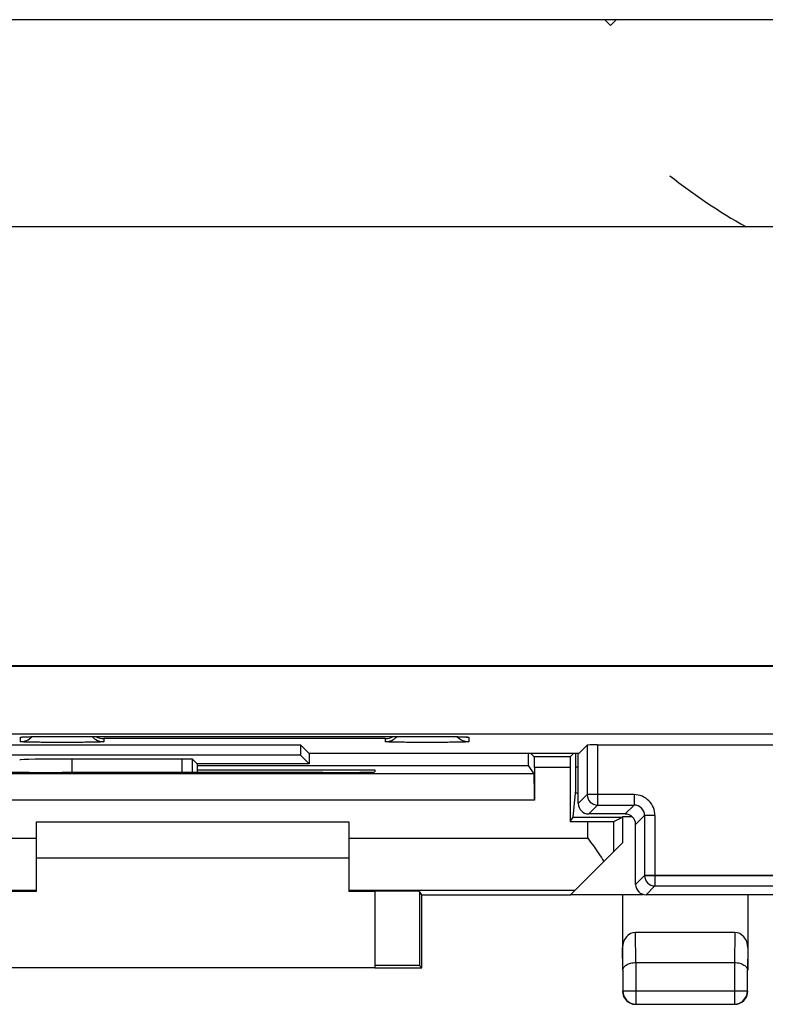
# Model space of a CAD drawing. Units: millimetres. Extents: x -33.6 to 33.7, y -24.6 to 24.4.
# Drawn here: x -25.7 to -11.4, y -24.6 to -5.7 of the extents above; entities that cross this region are included whole.
import ezdxf

# ---------------------------------------------------------------- set-up
doc = ezdxf.new("R2010")
doc.units = ezdxf.units.MM
doc.header["$LTSCALE"] = 16.335
doc.layers.get('0').update_dxf_attribs({"linetype": 'CONTINUOUS'})
for name, color, linetype in [('ASSI', 7, 'CONTINUOUS'), ('DRAFT', 7, 'CONTINUOUS'), ('IMPORT', 7, 'CONTINUOUS'), ('RACCORDO', 7, 'CONTINUOUS')]:
    doc.layers.add(name, color=color, linetype=linetype)

msp = doc.modelspace()

# ---------------------------------------------------------------- linework, layer by layer
at = {"color": 7, "linetype": 'CONTINUOUS'}
for p, q in [((-25.4, -21.125), (-19.4, -21.125)), ((-19.4, -21.825), (-25.4, -21.825))]:
    msp.add_line(p, q, dxfattribs=at)
at = {"layer": 'ASSI', "color": 7, "linetype": 'CONTINUOUS'}
for p, q in [((18.85, -5.742), (-30.883, -5.742)), ((-30.883, -9.707), (18.85, -9.707)), ((-31.35, -18.125), (18.85, -18.125)), ((-31.133, -18.141), (18.866, -18.141)), ((19.066, -19.443), (-31.133, -19.443)), ((-25.659, -19.498), (-25.659, -19.498)), ((-25.659, -19.498), (-25.658, -19.498)), ((-25.658, -19.498), (-25.657, -19.498)), ((-25.654, -19.498), (-25.651, -19.497)), ((-25.651, -19.497), (-25.646, -19.497)), ((-25.646, -19.497), (-25.641, -19.497)), ((-25.641, -19.497), (-25.633, -19.496)), ((-25.633, -19.496), (-25.623, -19.496)), ((-25.623, -19.496), (-25.609, -19.495)), ((-25.609, -19.495), (-25.588, -19.495)), ((-25.588, -19.495), (-25.559, -19.494)), ((-25.559, -19.494), (-25.514, -19.493)), ((-25.514, -19.493), (-25.454, -19.492)), ((-25.454, -19.492), (-25.365, -19.49)), ((-25.365, -19.49), (-25.257, -19.489)), ((-25.257, -19.489), (-25.141, -19.488)), ((-25.141, -19.488), (-25.02, -19.488)), ((-25.02, -19.488), (-17.9, -19.488)), ((-17.9, -19.488), (-17.763, -19.488)), ((-17.763, -19.488), (-17.64, -19.489)), ((-17.64, -19.489), (-17.522, -19.49)), ((-17.522, -19.49), (-17.422, -19.491)), ((-17.422, -19.491), (-17.339, -19.492)), ((-17.339, -19.492), (-17.277, -19.493)), ((-17.277, -19.493), (-17.238, -19.494)), ((-17.238, -19.494), (-17.21, -19.495)), ((-17.21, -19.495), (-17.191, -19.496)), ((-17.191, -19.496), (-17.178, -19.496)), ((-17.178, -19.496), (-17.167, -19.497)), ((-17.167, -19.497), (-17.16, -19.497)), ((-17.16, -19.497), (-17.154, -19.497)), ((-17.154, -19.497), (-17.149, -19.497)), ((-17.149, -19.497), (-17.147, -19.498)), ((-17.147, -19.498), (-17.145, -19.498)), ((-17.143, -19.498), (-17.142, -19.498)), ((-27.976, -19.65), (-20.325, -19.65)), ((-20.159, -19.816), (-20.325, -19.65)), ((-20.325, -19.65), (-20.325, -19.85)), ((-20.159, -19.816), (-20.162, -20.013)), ((-14.992, -19.816), (-20.159, -19.816)), ((-15.953, -20.046), (-15.953, -19.816)), ((-15.843, -19.882), (-15.909, -19.816)), ((-15.157, -19.882), (-15.092, -19.816)), ((-15.048, -20.079), (-15.048, -19.816)), ((-15, -20.775), (-15, -19.816)), ((-14.992, -19.816), (-14.829, -19.654)), ((-14.629, -19.65), (14.829, -19.65)), ((-20.325, -19.85), (-27.976, -19.85)), ((-22.6, -19.922), (-24.715, -19.922)), ((-22.313, -20.013), (-22.4, -19.925)), ((-22.313, -20.013), (-22.313, -20.176)), ((-20.9, -20.013), (-22.313, -20.013)), ((-20.9, -20.013), (-20.9, -20.013)), ((-20.162, -20.013), (-20.9, -20.013)), ((-20.162, -20.013), (-20.325, -19.85)), ((-15.157, -19.882), (-15.843, -19.882)), ((-24.842, -20.178), (-24.9, -20.178)), ((-22.313, -20.046), (-15.953, -20.046)), ((-22.313, -20.125), (-18.9, -20.125)), ((-19.9, -20.178), (-19.959, -20.178)), ((-18.9, -20.125), (-18.9, -20.169)), ((-15.845, -20.208), (-15.953, -20.046)), ((-15.842, -20.082), (-15.842, -20.708)), ((-15.158, -20.082), (-15.158, -21.121)), ((-15.845, -20.208), (-28.956, -20.208)), ((-15.101, -21.035), (-15.051, -20.578)), ((-25.4, -21.125), (-25.4, -22.463)), ((-25.4, -21.125), (-19.4, -21.125)), ((-19.4, -21.125), (-19.4, -22.463)), ((-15.158, -21.121), (-15.101, -21.035)), ((-15.158, -21.121), (-14.816, -21.121)), ((-15.101, -21.035), (-14.154, -21.035)), ((-14.1, -20.975), (-14.8, -20.975)), ((-14.316, -21.116), (-14.154, -21.035)), ((-14.15, -21.025), (-14.154, -21.035)), ((-14.15, -21.025), (-13.968, -21.025)), ((-14.15, -21.025), (-14.15, -21.525)), ((-13.9, -22.325), (-13.9, -21.175)), ((-14.15, -21.525), (-15.142, -22.516)), ((-19.4, -21.825), (-25.4, -21.825)), ((-29.738, -22.437), (-25.4, -22.437)), ((-25.4, -22.463), (-25.9, -22.463)), ((-19.4, -22.437), (-15.063, -22.437)), ((-18.9, -22.463), (-19.4, -22.463)), ((-18.9, -22.459), (-18.9, -23.919)), ((-18, -22.525), (-18.044, -22.459)), ((-18.044, -22.459), (-18.044, -23.881)), ((-18, -23.925), (-18, -22.525)), ((-18, -22.525), (-15.142, -22.525)), ((-15.142, -22.516), (-13.759, -22.516)), ((-14.15, -22.525), (-14.15, -23.969)), ((13.9, -22.525), (-13.7, -22.525)), ((-11.75, -22.525), (-11.75, -23.969)), ((-12, -23.247), (-13.901, -23.247)), ((-25.9, -23.919), (-18.9, -23.919)), ((-18.9, -23.925), (-18, -23.925)), ((-18, -23.925), (-18.044, -23.881)), ((-14.146, -23.969), (-14.146, -24.37)), ((-13.896, -23.825), (-12.005, -23.825)), ((-11.755, -24.37), (-11.755, -23.969)), ((-13.896, -24.62), (-12.005, -24.62))]:
    msp.add_line(p, q, dxfattribs=at)
at = {"layer": 'ASSI', "color": 253, "linetype": 'CONTINUOUS'}
for p, q in [((-25.7, -19.589), (-25.7, -19.502)), ((-24.9, -19.488), (-24.9, -19.488)), ((-24.9, -19.488), (-17.9, -19.488)), ((-24.1, -19.53), (-24.1, -19.589)), ((-18.7, -19.53), (-24.1, -19.53)), ((-18.7, -19.589), (-18.7, -19.53)), ((-17.9, -19.488), (-17.9, -19.488)), ((-17.154, -19.497), (-17.138, -19.498)), ((-17.1, -19.502), (-17.1, -19.589)), ((-14.829, -19.654), (-14.829, -20.604)), ((-14.629, -19.65), (-14.629, -20.804)), ((-24.715, -19.922), (-24.715, -20.178)), ((-22.6, -20.176), (-22.6, -19.922)), ((-22.4, -20.176), (-22.4, -19.925)), ((-15.158, -20.082), (-15.842, -20.082)), ((-15, -20.079), (-15.048, -20.079)), ((-15, -20.578), (-15.051, -20.578)), ((-15.842, -20.708), (-28.958, -20.708)), ((-15, -20.775), (-14.829, -20.604)), ((-13.929, -20.604), (-14.829, -20.604)), ((-13.929, -20.604), (-13.929, -20.804)), ((-14.8, -20.975), (-14.629, -20.804)), ((-14.629, -20.804), (-13.929, -20.804)), ((-13.929, -20.804), (-14.1, -20.975)), ((-14.816, -21.437), (-14.816, -21.121)), ((-14.316, -21.691), (-14.316, -21.116)), ((-13.729, -21.004), (-13.9, -21.175)), ((-13.529, -21.004), (-13.729, -21.004)), ((-13.729, -21.004), (-13.729, -22.154)), ((-13.529, -21.004), (-13.529, -22.354)), ((-29.984, -21.437), (-25.4, -21.437)), ((-19.4, -21.437), (-14.816, -21.437)), ((-13.9, -22.325), (-13.729, -22.154)), ((-13.729, -22.154), (13.929, -22.154)), ((-13.7, -22.525), (-13.529, -22.354)), ((-13.529, -22.354), (13.729, -22.354)), ((-13.895, -23.825), (-13.901, -23.247)), ((-12, -23.247), (-12.005, -23.825)), ((-14.146, -23.969), (-14.15, -23.535)), ((-11.75, -23.535), (-11.755, -23.969)), ((-13.896, -23.825), (-13.896, -24.62)), ((-12.005, -23.825), (-12.005, -24.62)), ((-11.755, -24.37), (-14.146, -24.37))]:
    msp.add_line(p, q, dxfattribs=at)
at = {"layer": 'ASSI', "color": 7, "linetype": 'CONTINUOUS'}
for points in [[(-25.657, -19.498), (-25.655, -19.498), (-25.654, -19.498)], [(-17.145, -19.498), (-17.143, -19.498), (-17.143, -19.498)]]:
    msp.add_lwpolyline(points, dxfattribs=at)
at = {"layer": 'ASSI', "color": 253, "linetype": 'CONTINUOUS'}
for centre, radius, start, end in [((-25.7, -19.289), 0.3, 269.9986, 317.3627), ((-25.7, -19.202), 0.3, 270.0001, 279.9983), ((-24.1, -19.289), 0.3, 221.5181, 270.0014), ((-18.7, -19.289), 0.3, 269.9986, 318.4819), ((-17.1, -19.289), 0.3, 222.6374, 270.0014), ((-17.1, -19.202), 0.3, 260.0009, 261.8769), ((-17.1, -19.202), 0.3, 261.8776, 269.9991), ((-14.629, -20.604), 0.2, 180.0209, 269.9791), ((-13.929, -21.004), 0.4, 359.9966, 90.0034), ((-13.929, -21.004), 0.2, 359.9721, 90.0279), ((-13.529, -22.154), 0.2, 180.0209, 269.9791)]:
    msp.add_arc(centre, radius, start, end, dxfattribs=at)
at = {"layer": 'ASSI', "color": 7, "linetype": 'CONTINUOUS'}
for centre, radius, start, end in [((-24.095, -19.226), 0.304, 239.5588, 268.9325), ((-18.706, -19.226), 0.304, 271.0675, 300.4412), ((-13.9, -24.375), 0.25, 180.0023, 269.9977), ((-13.896, -24.37), 0.25, 180.0023, 269.9977), ((-12.005, -24.37), 0.25, 270.0023, 359.9977), ((-12, -24.375), 0.25, 270.0023, 359.9977)]:
    msp.add_arc(centre, radius, start, end, dxfattribs=at)
for centre, major_axis, ratio, start_param, end_param in [((-14.629, -19.654), (0.2, 0), 0.017455, 1.570796, 3.124139), ((-24.715, -19.939), (1, 0), 0.017455, 1.570796, 3.124139), ((-22.6, -19.925), (0.2, 0), 0.017455, 0.017453, 1.570796), ((-15.843, -20.082), (0, 0.2), 0.005818, -1.570796, -0.005818), ((-15.157, -20.082), (0, 0.2), 0.005818, 0.005818, 1.570796), ((-24.9, -20.169), (1, 0), 0.008727, -3.141593, -1.570796), ((-22.4, -20.307), (15, 0), 0.008727, 1.407315, 1.734278), ((-19.9, -20.169), (1, 0), 0.008727, -1.570796, 0), ((-15.051, -20.079), (0, 0.5), 0.005818, -3.089233, -1.570796), ((-15.845, -20.708), (0, 0.5), 0.005818, -1.570796, -0.008727), ((-14.8, -20.775), (0.141, 0.141), 0.999695, 2.356347, 3.926839), ((-14.816, -21.116), (0.5, 0), 0.008727, -1.570796, -0.017453), ((-14.1, -21.175), (0.141, 0.141), 0.999695, -0.785246, 0.785246), ((-18.472, -22.459), (0.428, 0), 0.008727, 0.005818, 3.141593), ((-13.7, -22.325), (0.141, 0.141), 0.999695, 2.356347, 3.926839), ((-13.9, -23.536), (-0.003, 0.289), 0.866014, -0.008726, 1.559161), ((-12, -23.536), (0.003, 0.289), 0.866014, -1.559161, 0.008726), ((-18.472, -23.881), (0.428, 0), 0.005818, 0.005818, 3.141593)]:
    msp.add_ellipse(centre, major_axis=major_axis, ratio=ratio, start_param=start_param, end_param=end_param, dxfattribs=at)
at = {"layer": 'ASSI', "color": 253, "linetype": 'CONTINUOUS'}
for points, knots in [([(-25.7, -19.502), (-25.7, -19.501), (-25.693, -19.501), (-25.685, -19.499), (-25.667, -19.498), (-25.654, -19.497), (-25.646, -19.497)], [0, 0, 0, 0, 0.066119, 0.254294, 0.566454, 1, 1, 1, 1]), ([(-24.1, -19.589), (-24.1, -19.59), (-24.108, -19.59), (-24.116, -19.592), (-24.135, -19.593), (-24.159, -19.594), (-24.191, -19.596), (-24.229, -19.597), (-24.273, -19.598), (-24.323, -19.599), (-24.378, -19.6), (-24.437, -19.6), (-24.501, -19.601), (-24.569, -19.602), (-24.639, -19.602), (-24.712, -19.603), (-24.787, -19.603), (-24.862, -19.603), (-24.938, -19.603), (-25.014, -19.603), (-25.089, -19.603), (-25.161, -19.602), (-25.232, -19.602), (-25.299, -19.601), (-25.363, -19.6), (-25.423, -19.6), (-25.478, -19.599), (-25.528, -19.598), (-25.572, -19.597), (-25.609, -19.596), (-25.641, -19.594), (-25.665, -19.593), (-25.685, -19.592), (-25.693, -19.59), (-25.7, -19.59), (-25.7, -19.589)], [0, 0, 0, 0, 0.00236, 0.009108, 0.020323, 0.035916, 0.055702, 0.079467, 0.107027, 0.138174, 0.172619, 0.210025, 0.250046, 0.29233, 0.336502, 0.382158, 0.428879, 0.476245, 0.523825, 0.57119, 0.617911, 0.663565, 0.707735, 0.750016, 0.790035, 0.827438, 0.861878, 0.893018, 0.920571, 0.944333, 0.964117, 0.979703, 0.990906, 0.997644, 1, 1, 1, 1]), ([(-25.646, -19.497), (-25.637, -19.496), (-25.614, -19.495), (-25.579, -19.494), (-25.537, -19.493), (-25.49, -19.492), (-25.438, -19.491), (-25.381, -19.491), (-25.32, -19.49), (-25.256, -19.489), (-25.188, -19.489), (-25.118, -19.488), (-25.046, -19.488), (-24.973, -19.488), (-24.925, -19.488), (-24.9, -19.488)], [0, 0, 0, 0, 0.040067, 0.088271, 0.144276, 0.207634, 0.277782, 0.354084, 0.435839, 0.522373, 0.613106, 0.707326, 0.803991, 0.901959, 1, 1, 1, 1]), ([(-17.1, -19.589), (-17.1, -19.59), (-17.108, -19.59), (-17.116, -19.592), (-17.135, -19.593), (-17.159, -19.594), (-17.191, -19.596), (-17.229, -19.597), (-17.273, -19.598), (-17.323, -19.599), (-17.378, -19.6), (-17.437, -19.6), (-17.501, -19.601), (-17.569, -19.602), (-17.639, -19.602), (-17.712, -19.603), (-17.787, -19.603), (-17.862, -19.603), (-17.938, -19.603), (-18.014, -19.603), (-18.089, -19.603), (-18.161, -19.602), (-18.232, -19.602), (-18.299, -19.601), (-18.363, -19.6), (-18.423, -19.6), (-18.478, -19.599), (-18.528, -19.598), (-18.572, -19.597), (-18.609, -19.596), (-18.641, -19.594), (-18.665, -19.593), (-18.685, -19.592), (-18.693, -19.59), (-18.7, -19.59), (-18.7, -19.589)], [0, 0, 0, 0, 0.00236, 0.009108, 0.020323, 0.035916, 0.055702, 0.079467, 0.107027, 0.138174, 0.172619, 0.210025, 0.250046, 0.29233, 0.336502, 0.382158, 0.428879, 0.476245, 0.523825, 0.57119, 0.617911, 0.663565, 0.707735, 0.750016, 0.790035, 0.827438, 0.861878, 0.893018, 0.920571, 0.944333, 0.964117, 0.979703, 0.990906, 0.997644, 1, 1, 1, 1]), ([(-17.9, -19.488), (-17.876, -19.488), (-17.827, -19.488), (-17.754, -19.488), (-17.682, -19.488), (-17.612, -19.489), (-17.545, -19.489), (-17.481, -19.49), (-17.42, -19.491), (-17.363, -19.491), (-17.311, -19.492), (-17.264, -19.493), (-17.222, -19.494), (-17.186, -19.495), (-17.164, -19.496), (-17.154, -19.497)], [0, 0, 0, 0, 0.098116, 0.19613, 0.292805, 0.387001, 0.477706, 0.564227, 0.645975, 0.722269, 0.792405, 0.855751, 0.911742, 0.959937, 1, 1, 1, 1]), ([(-17.138, -19.498), (-17.135, -19.498), (-17.127, -19.498), (-17.115, -19.499), (-17.107, -19.501), (-17.1, -19.501), (-17.1, -19.502)], [0, 0, 0, 0, 0.185444, 0.634441, 0.904971, 1, 1, 1, 1])]:
    msp.add_open_spline(points, degree=3, knots=knots, dxfattribs=at)
at = {"layer": 'ASSI', "color": 7, "linetype": 'CONTINUOUS'}
for points, knots in [([(-14.816, -21.437), (-14.781, -21.488), (-14.71, -21.587), (-14.607, -21.736), (-14.541, -21.835), (-14.509, -21.884)], [0, 0, 0, 0, 0.340836, 0.676293, 1, 1, 1, 1]), ([(-14.146, -23.969), (-14.146, -23.951), (-14.131, -23.91), (-14.075, -23.864), (-13.994, -23.832), (-13.93, -23.825), (-13.895, -23.825)], [0, 0, 0, 0, 0.172457, 0.390242, 0.668984, 1, 1, 1, 1]), ([(-12.005, -23.825), (-11.97, -23.825), (-11.906, -23.833), (-11.825, -23.864), (-11.77, -23.91), (-11.755, -23.951), (-11.755, -23.969)], [0, 0, 0, 0, 0.329901, 0.608859, 0.826885, 1, 1, 1, 1])]:
    msp.add_open_spline(points, degree=3, knots=knots, dxfattribs=at)
at = {"layer": 'DRAFT', "color": 7, "linetype": 'CONTINUOUS'}
for p, q in [((-30.883, -9.707), (18.85, -9.707)), ((-31.35, -18.125), (18.85, -18.125)), ((-31.133, -18.141), (18.866, -18.141)), ((-27.976, -19.65), (-20.325, -19.65)), ((-20.159, -19.816), (-20.325, -19.65)), ((-20.325, -19.65), (-20.325, -19.85)), ((-20.159, -19.816), (-20.162, -20.013)), ((-14.992, -19.816), (-20.159, -19.816)), ((-15.953, -20.046), (-15.953, -19.816)), ((-20.325, -19.85), (-27.976, -19.85)), ((-20.9, -20.013), (-22.313, -20.013)), ((-20.9, -20.013), (-20.9, -20.013)), ((-20.162, -20.013), (-20.9, -20.013)), ((-20.162, -20.013), (-20.325, -19.85)), ((-24.842, -20.178), (-24.9, -20.178)), ((-22.313, -20.046), (-15.953, -20.046)), ((-22.313, -20.125), (-18.9, -20.125)), ((-19.9, -20.178), (-19.959, -20.178)), ((-18.9, -20.125), (-18.9, -20.169)), ((-15.158, -21.121), (-15.101, -21.035)), ((-15.101, -21.035), (-14.154, -21.035)), ((-14.15, -21.025), (-14.154, -21.035)), ((-14.15, -21.025), (-13.968, -21.025)), ((-14.15, -21.025), (-14.15, -21.525)), ((-25.4, -22.463), (-25.9, -22.463)), ((-18.9, -22.463), (-19.4, -22.463)), ((-18.9, -22.459), (-18.9, -23.881)), ((-18, -22.525), (-18.044, -22.459)), ((-18.044, -22.459), (-18.044, -23.881)), ((-18, -23.925), (-18, -22.525)), ((-18, -22.525), (-15.142, -22.525)), ((-15.142, -22.516), (-13.759, -22.516)), ((-25.9, -23.919), (-18.9, -23.919)), ((-18.9, -23.925), (-18, -23.925))]:
    msp.add_line(p, q, dxfattribs=at)
for centre, major_axis, start_param, end_param in [((-24.9, -20.169), (1, 0), -3.141593, -1.570796), ((-22.4, -20.307), (15, 0), 1.407315, 1.734278), ((-19.9, -20.169), (1, 0), -1.570796, 0), ((-18.472, -22.459), (0.428, 0), 0.005818, 3.141593)]:
    msp.add_ellipse(centre, major_axis=major_axis, ratio=0.008727, start_param=start_param, end_param=end_param, dxfattribs=at)
at = {"layer": 'IMPORT', "color": 7, "linetype": 'CONTINUOUS'}
for q in [(-14.491, -5.742), (-14.272, -5.742)]:
    msp.add_line((-14.381, -5.852), q, dxfattribs=at)
msp.add_arc((-6.549, -0.308), 10.762, 231.5416, 240.8813, dxfattribs=at)
at = {"layer": 'RACCORDO', "color": 7, "linetype": 'CONTINUOUS'}
for p, q in [((18.85, -5.742), (-30.883, -5.742)), ((19.066, -19.443), (-31.133, -19.443)), ((-25.659, -19.498), (-25.659, -19.498)), ((-25.659, -19.498), (-25.658, -19.498)), ((-25.658, -19.498), (-25.657, -19.498)), ((-25.657, -19.498), (-25.656, -19.498)), ((-25.656, -19.498), (-25.654, -19.498)), ((-25.654, -19.498), (-25.651, -19.497)), ((-25.651, -19.497), (-25.647, -19.497)), ((-25.647, -19.497), (-25.642, -19.497)), ((-25.642, -19.497), (-25.634, -19.497)), ((-25.634, -19.497), (-25.625, -19.496)), ((-25.625, -19.496), (-25.611, -19.496)), ((-25.611, -19.496), (-25.591, -19.495)), ((-25.591, -19.495), (-25.563, -19.494)), ((-25.563, -19.494), (-25.519, -19.493)), ((-25.519, -19.493), (-25.461, -19.492)), ((-25.461, -19.492), (-25.375, -19.491)), ((-25.375, -19.491), (-25.271, -19.489)), ((-25.271, -19.489), (-25.159, -19.489)), ((-25.159, -19.489), (-25.03, -19.488)), ((-25.03, -19.488), (-24.9, -19.488)), ((-24.9, -19.488), (-17.78, -19.488)), ((-17.78, -19.488), (-17.657, -19.489)), ((-17.657, -19.489), (-17.538, -19.489)), ((-17.538, -19.489), (-17.437, -19.49)), ((-17.437, -19.49), (-17.345, -19.492)), ((-17.345, -19.492), (-17.283, -19.493)), ((-17.283, -19.493), (-17.239, -19.494)), ((-17.239, -19.494), (-17.211, -19.495)), ((-17.211, -19.495), (-17.192, -19.495)), ((-17.192, -19.495), (-17.176, -19.496)), ((-17.176, -19.496), (-17.165, -19.497)), ((-17.165, -19.497), (-17.159, -19.497)), ((-17.159, -19.497), (-17.153, -19.497)), ((-17.153, -19.497), (-17.149, -19.497)), ((-17.149, -19.497), (-17.146, -19.498)), ((-17.146, -19.498), (-17.145, -19.498)), ((-17.145, -19.498), (-17.143, -19.498)), ((-17.143, -19.498), (-17.142, -19.498)), ((-15.843, -19.882), (-15.909, -19.816)), ((-15.157, -19.882), (-15.092, -19.816)), ((-15.048, -20.079), (-15.048, -19.816)), ((-15, -20.775), (-15, -19.816)), ((-14.992, -19.816), (-14.829, -19.654)), ((-14.629, -19.65), (14.829, -19.65)), ((-22.6, -19.922), (-24.715, -19.922)), ((-22.313, -20.013), (-22.4, -19.925)), ((-22.313, -20.013), (-22.313, -20.176)), ((-15.157, -19.882), (-15.843, -19.882)), ((-15.845, -20.208), (-15.953, -20.046)), ((-15.842, -20.082), (-15.842, -20.708)), ((-15.158, -20.082), (-15.158, -21.121)), ((-15.845, -20.208), (-28.956, -20.208)), ((-15.101, -21.035), (-15.051, -20.578)), ((-25.4, -21.125), (-25.4, -22.463)), ((-19.4, -21.125), (-19.4, -22.463)), ((-15.158, -21.121), (-14.816, -21.121)), ((-14.1, -20.975), (-14.8, -20.975)), ((-14.316, -21.116), (-14.154, -21.035)), ((-13.9, -22.325), (-13.9, -21.175)), ((-14.15, -21.525), (-15.142, -22.516)), ((-29.738, -22.437), (-25.4, -22.437)), ((-19.4, -22.437), (-15.063, -22.437)), ((-14.15, -22.525), (-14.15, -23.969)), ((13.9, -22.525), (-13.7, -22.525)), ((-11.75, -22.525), (-11.75, -23.969)), ((-12, -23.247), (-13.901, -23.247)), ((-18.9, -23.881), (-18.9, -23.919)), ((-18, -23.925), (-18.044, -23.881)), ((-14.146, -23.969), (-14.146, -24.37)), ((-13.896, -23.825), (-12.005, -23.825)), ((-11.755, -24.37), (-11.755, -23.969)), ((-13.896, -24.62), (-12.005, -24.62))]:
    msp.add_line(p, q, dxfattribs=at)
at = {"layer": 'RACCORDO', "color": 253, "linetype": 'CONTINUOUS'}
for p, q in [((-25.7, -19.589), (-25.7, -19.502)), ((-24.9, -19.488), (-24.9, -19.488)), ((-24.1, -19.53), (-24.1, -19.589)), ((-18.7, -19.53), (-24.1, -19.53)), ((-18.7, -19.589), (-18.7, -19.53)), ((-17.9, -19.488), (-17.9, -19.488)), ((-17.154, -19.497), (-17.138, -19.498)), ((-17.1, -19.502), (-17.1, -19.589)), ((-14.829, -19.654), (-14.829, -20.604)), ((-14.629, -19.65), (-14.629, -20.804)), ((-24.715, -19.922), (-24.715, -20.178)), ((-22.6, -20.176), (-22.6, -19.922)), ((-22.4, -20.176), (-22.4, -19.925)), ((-15.158, -20.082), (-15.842, -20.082)), ((-15, -20.079), (-15.048, -20.079)), ((-15, -20.578), (-15.051, -20.578)), ((-15.842, -20.708), (-28.958, -20.708)), ((-15, -20.775), (-14.829, -20.604)), ((-13.929, -20.604), (-14.829, -20.604)), ((-13.929, -20.604), (-13.929, -20.804)), ((-14.8, -20.975), (-14.629, -20.804)), ((-14.629, -20.804), (-13.929, -20.804)), ((-13.929, -20.804), (-14.1, -20.975)), ((-14.816, -21.437), (-14.816, -21.121)), ((-14.316, -21.691), (-14.316, -21.116)), ((-13.729, -21.004), (-13.9, -21.175)), ((-13.529, -21.004), (-13.729, -21.004)), ((-13.729, -21.004), (-13.729, -22.154)), ((-13.529, -21.004), (-13.529, -22.354)), ((-29.984, -21.437), (-25.4, -21.437)), ((-19.4, -21.437), (-14.816, -21.437)), ((-13.9, -22.325), (-13.729, -22.154)), ((13.929, -22.154), (-13.729, -22.154)), ((-13.7, -22.525), (-13.529, -22.354)), ((-13.529, -22.354), (13.729, -22.354)), ((-13.895, -23.825), (-13.901, -23.247)), ((-12, -23.247), (-12.005, -23.825)), ((-14.146, -23.969), (-14.15, -23.535)), ((-11.75, -23.535), (-11.755, -23.969)), ((-13.896, -23.825), (-13.896, -24.62)), ((-12.005, -23.825), (-12.005, -24.62)), ((-11.755, -24.37), (-14.146, -24.37))]:
    msp.add_line(p, q, dxfattribs=at)
for centre, radius, start, end in [((-25.7, -19.289), 0.3, 269.9986, 317.3627), ((-25.7, -19.202), 0.3, 270.0001, 279.9983), ((-24.1, -19.289), 0.3, 221.5181, 270.0014), ((-18.7, -19.289), 0.3, 269.9986, 318.4819), ((-17.1, -19.289), 0.3, 222.6374, 270.0014), ((-17.1, -19.202), 0.3, 260.0009, 261.8769), ((-17.1, -19.202), 0.3, 261.8776, 269.9991), ((-14.629, -20.604), 0.2, 180.0209, 269.9791), ((-13.929, -21.004), 0.4, 359.9966, 90.0034), ((-13.929, -21.004), 0.2, 359.9721, 90.0279), ((-13.529, -22.154), 0.2, 180.0209, 269.9791)]:
    msp.add_arc(centre, radius, start, end, dxfattribs=at)
at = {"layer": 'RACCORDO', "color": 7, "linetype": 'CONTINUOUS'}
for centre, radius, start, end in [((-24.095, -19.226), 0.304, 239.5588, 268.9325), ((-18.706, -19.226), 0.304, 271.0675, 300.4412), ((-13.9, -24.375), 0.25, 180.0023, 269.9977), ((-13.896, -24.37), 0.25, 180.0023, 269.9977), ((-12.005, -24.37), 0.25, 270.0023, 359.9977), ((-12, -24.375), 0.25, 270.0023, 359.9977)]:
    msp.add_arc(centre, radius, start, end, dxfattribs=at)
for centre, major_axis, ratio, start_param, end_param in [((-14.629, -19.654), (0.2, 0), 0.017455, 1.570796, 3.124139), ((-24.715, -19.939), (1, 0), 0.017455, 1.570796, 3.124139), ((-22.6, -19.925), (0.2, 0), 0.017455, 0.017453, 1.570796), ((-15.843, -20.082), (0, 0.2), 0.005818, -1.570796, -0.005818), ((-15.157, -20.082), (0, 0.2), 0.005818, 0.005818, 1.570796), ((-15.051, -20.079), (0, 0.5), 0.005818, -3.089233, -1.570796), ((-15.845, -20.708), (0, 0.5), 0.005818, -1.570796, -0.008727), ((-14.8, -20.775), (0.141, 0.141), 0.999695, 2.356347, 3.926839), ((-14.816, -21.116), (0.5, 0), 0.008727, -1.570796, -0.017453), ((-14.1, -21.175), (0.141, 0.141), 0.999695, -0.785246, 0.785246), ((-13.7, -22.325), (0.141, 0.141), 0.999695, 2.356347, 3.926839), ((-13.9, -23.536), (-0.003, 0.289), 0.866014, -0.008726, 1.559161), ((-12, -23.536), (0.003, 0.289), 0.866014, -1.559161, 0.008726), ((-18.472, -23.881), (0.428, 0), 0.005818, 0.005818, 3.141593)]:
    msp.add_ellipse(centre, major_axis=major_axis, ratio=ratio, start_param=start_param, end_param=end_param, dxfattribs=at)
at = {"layer": 'RACCORDO', "color": 253, "linetype": 'CONTINUOUS'}
for points, knots in [([(-25.7, -19.502), (-25.7, -19.501), (-25.693, -19.501), (-25.685, -19.499), (-25.667, -19.498), (-25.654, -19.497), (-25.646, -19.497)], [0, 0, 0, 0, 0.066119, 0.254294, 0.566454, 1, 1, 1, 1]), ([(-24.1, -19.589), (-24.1, -19.59), (-24.108, -19.59), (-24.116, -19.592), (-24.135, -19.593), (-24.159, -19.594), (-24.191, -19.596), (-24.229, -19.597), (-24.273, -19.598), (-24.323, -19.599), (-24.378, -19.6), (-24.437, -19.6), (-24.501, -19.601), (-24.569, -19.602), (-24.639, -19.602), (-24.712, -19.603), (-24.787, -19.603), (-24.862, -19.603), (-24.938, -19.603), (-25.014, -19.603), (-25.089, -19.603), (-25.161, -19.602), (-25.232, -19.602), (-25.299, -19.601), (-25.363, -19.6), (-25.423, -19.6), (-25.478, -19.599), (-25.528, -19.598), (-25.572, -19.597), (-25.609, -19.596), (-25.641, -19.594), (-25.665, -19.593), (-25.685, -19.592), (-25.693, -19.59), (-25.7, -19.59), (-25.7, -19.589)], [0, 0, 0, 0, 0.00236, 0.009108, 0.020323, 0.035916, 0.055702, 0.079467, 0.107027, 0.138174, 0.172619, 0.210025, 0.250046, 0.29233, 0.336502, 0.382158, 0.428879, 0.476245, 0.523825, 0.57119, 0.617911, 0.663565, 0.707735, 0.750016, 0.790035, 0.827438, 0.861878, 0.893018, 0.920571, 0.944333, 0.964117, 0.979703, 0.990906, 0.997644, 1, 1, 1, 1]), ([(-25.646, -19.497), (-25.637, -19.496), (-25.614, -19.495), (-25.579, -19.494), (-25.537, -19.493), (-25.49, -19.492), (-25.438, -19.491), (-25.381, -19.491), (-25.32, -19.49), (-25.256, -19.489), (-25.188, -19.489), (-25.118, -19.488), (-25.046, -19.488), (-24.973, -19.488), (-24.925, -19.488), (-24.9, -19.488)], [0, 0, 0, 0, 0.040067, 0.088271, 0.144276, 0.207634, 0.277782, 0.354084, 0.435839, 0.522373, 0.613106, 0.707326, 0.803991, 0.901959, 1, 1, 1, 1]), ([(-17.1, -19.589), (-17.1, -19.59), (-17.108, -19.59), (-17.116, -19.592), (-17.135, -19.593), (-17.159, -19.594), (-17.191, -19.596), (-17.229, -19.597), (-17.273, -19.598), (-17.323, -19.599), (-17.378, -19.6), (-17.437, -19.6), (-17.501, -19.601), (-17.569, -19.602), (-17.639, -19.602), (-17.712, -19.603), (-17.787, -19.603), (-17.862, -19.603), (-17.938, -19.603), (-18.014, -19.603), (-18.089, -19.603), (-18.161, -19.602), (-18.232, -19.602), (-18.299, -19.601), (-18.363, -19.6), (-18.423, -19.6), (-18.478, -19.599), (-18.528, -19.598), (-18.572, -19.597), (-18.609, -19.596), (-18.641, -19.594), (-18.665, -19.593), (-18.685, -19.592), (-18.693, -19.59), (-18.7, -19.59), (-18.7, -19.589)], [0, 0, 0, 0, 0.00236, 0.009108, 0.020323, 0.035916, 0.055702, 0.079467, 0.107027, 0.138174, 0.172619, 0.210025, 0.250046, 0.29233, 0.336502, 0.382158, 0.428879, 0.476245, 0.523825, 0.57119, 0.617911, 0.663565, 0.707735, 0.750016, 0.790035, 0.827438, 0.861878, 0.893018, 0.920571, 0.944333, 0.964117, 0.979703, 0.990906, 0.997644, 1, 1, 1, 1]), ([(-17.9, -19.488), (-17.876, -19.488), (-17.827, -19.488), (-17.754, -19.488), (-17.682, -19.488), (-17.612, -19.489), (-17.545, -19.489), (-17.481, -19.49), (-17.42, -19.491), (-17.363, -19.491), (-17.311, -19.492), (-17.264, -19.493), (-17.222, -19.494), (-17.186, -19.495), (-17.164, -19.496), (-17.154, -19.497)], [0, 0, 0, 0, 0.098116, 0.19613, 0.292805, 0.387001, 0.477706, 0.564227, 0.645975, 0.722269, 0.792405, 0.855751, 0.911742, 0.959937, 1, 1, 1, 1]), ([(-17.138, -19.498), (-17.135, -19.498), (-17.127, -19.498), (-17.115, -19.499), (-17.107, -19.501), (-17.1, -19.501), (-17.1, -19.502)], [0, 0, 0, 0, 0.185444, 0.634441, 0.904971, 1, 1, 1, 1])]:
    msp.add_open_spline(points, degree=3, knots=knots, dxfattribs=at)
at = {"layer": 'RACCORDO', "color": 7, "linetype": 'CONTINUOUS'}
for points, knots in [([(-14.816, -21.437), (-14.781, -21.488), (-14.71, -21.587), (-14.607, -21.736), (-14.541, -21.835), (-14.509, -21.884)], [0, 0, 0, 0, 0.340836, 0.676293, 1, 1, 1, 1]), ([(-14.146, -23.969), (-14.146, -23.951), (-14.131, -23.91), (-14.075, -23.864), (-13.994, -23.832), (-13.93, -23.825), (-13.895, -23.825)], [0, 0, 0, 0, 0.172457, 0.390242, 0.668984, 1, 1, 1, 1]), ([(-12.005, -23.825), (-11.97, -23.825), (-11.906, -23.833), (-11.825, -23.864), (-11.77, -23.91), (-11.755, -23.951), (-11.755, -23.969)], [0, 0, 0, 0, 0.329901, 0.608859, 0.826885, 1, 1, 1, 1])]:
    msp.add_open_spline(points, degree=3, knots=knots, dxfattribs=at)

doc.saveas('drawing.dxf')
